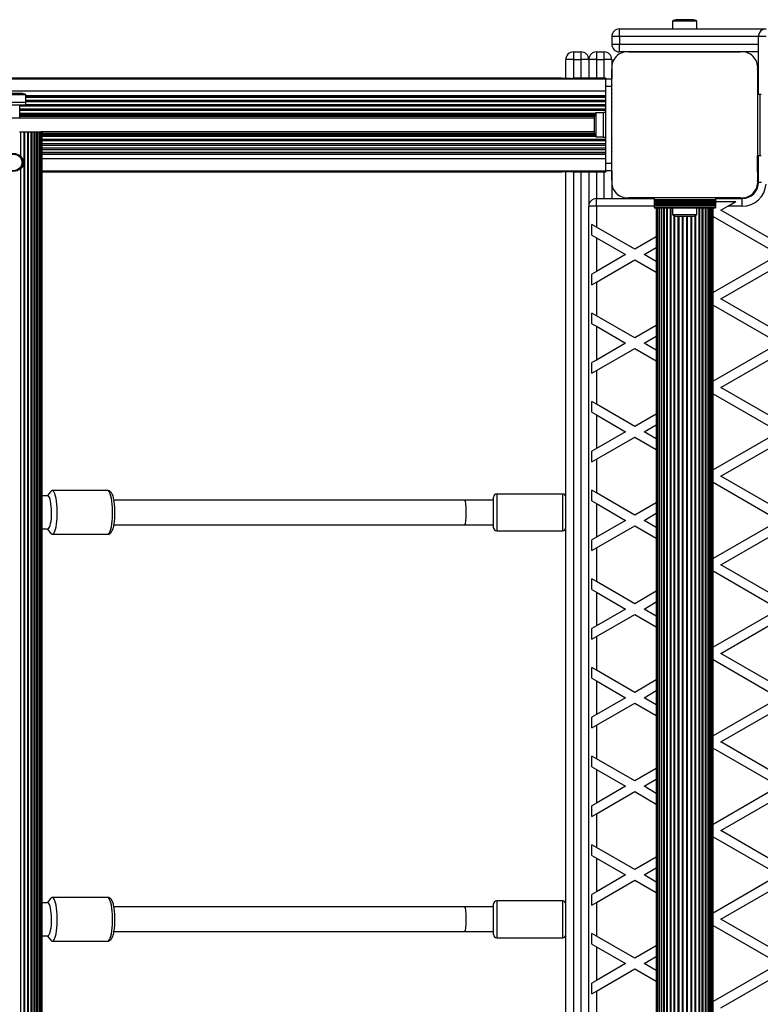
# Model space of a CAD drawing. Units: millimetres. Extents: x 0 to 30100, y 0 to 16215.
# Drawn here: x 17821 to 18303, y 8315 to 8956 of the extents above; entities that cross this region are included whole.
import ezdxf

# ---------------------------------------------------------------- set-up
doc = ezdxf.new("R2010")
doc.units = ezdxf.units.MM

msp = doc.modelspace()

# ---------------------------------------------------------------- linework, layer by layer
at = {"color": 7, "linetype": 'Continuous', "lineweight": 25}
for p, q in [((18245.92, 8955), (18245.92, 8950)), ((18261.72, 8955), (18245.92, 8955)), ((18258.82, 8956), (18248.82, 8956)), ((18261.72, 8950), (18261.72, 8955)), ((18211.32, 8945), (18211.32, 8950)), ((18211.32, 8950), (18306.82, 8950)), ((18211.32, 8945), (18206.32, 8945)), ((18206.32, 8945), (18206.32, 8940)), ((18211.32, 8945), (18211.32, 8940)), ((18301.82, 8907.5), (18301.82, 8945)), ((18306.82, 8945), (18301.82, 8945)), ((18181.32, 8935), (18181.32, 8930)), ((18181.32, 8935), (18186.32, 8935)), ((18186.32, 8930), (18186.32, 8935)), ((18196.32, 8935), (18196.32, 8930)), ((18196.32, 8935), (18201.32, 8935)), ((18201.32, 8930), (18201.32, 8935)), ((18206.32, 8940), (18211.32, 8940)), ((18211.32, 8935), (18211.32, 8940)), ((18215.47, 8935), (18211.32, 8935)), ((18290.19, 8935), (18217.45, 8935)), ((18217.46, 8935), (18290.18, 8935)), ((18244.84, 8935), (18244.8, 8935)), ((18249.82, 8935), (18249.82, 8935)), ((18257.82, 8935), (18257.82, 8935)), ((18262.84, 8935), (18262.8, 8935)), ((18301.82, 8935), (18292.18, 8935)), ((18176.32, 8917.59), (18176.32, 8930)), ((18181.32, 8930), (18176.32, 8930)), ((18181.32, 8930), (18186.32, 8930)), ((18191.32, 8930), (18186.32, 8930)), ((18191.32, 8930), (18191.32, 8917.85)), ((18196.32, 8930), (18191.32, 8930)), ((18196.32, 8930), (18201.32, 8930)), ((18206.32, 8930), (18201.32, 8930)), ((18206.32, 8930), (18206.32, 8925.94)), ((18206.32, 8923.76), (18206.32, 8917.5)), ((18206.32, 8851.14), (18206.32, 8923.75)), ((18301.32, 8923.86), (18301.32, 8851.14)), ((18202.5, 8917.35), (16232.32, 8917.35)), ((18173.48, 8917.85), (16264.24, 8917.85)), ((18179.55, 8917.59), (18174.35, 8917.59)), ((18174.46, 8917.5), (18185.15, 8917.5)), ((18184.27, 8917.85), (18180.97, 8917.85)), ((18185.7, 8917.85), (18184.43, 8917.85)), ((18202.5, 8917.85), (18185.7, 8917.85)), ((18202.5, 8917.85), (18202.5, 8917.5)), ((18202.5, 8917.5), (18206.32, 8917.5)), ((18202.5, 8912.5), (18202.5, 8917.5)), ((18202.5, 8909.35), (16232.32, 8909.35)), ((18202.5, 8862.5), (18202.5, 8912.5)), ((17824.55, 8907), (17808.75, 8907)), ((17821.65, 8908), (17811.65, 8908)), ((17824.55, 8902), (17824.55, 8907)), ((18301.32, 8907.5), (18301.32, 8867.5)), ((18301.32, 8907.5), (18302.67, 8907.5)), ((18302.67, 8907.5), (18302.67, 8867.5)), ((18302.67, 8907.5), (18303.58, 8907.5)), ((17824.65, 8902), (17808.65, 8902)), ((17824.65, 8900.4), (17808.65, 8900.4)), ((17820.65, 8891.85), (17820.65, 8900.4)), ((17824.65, 8900.4), (17824.65, 8902)), ((18206.32, 8896.52), (18206.32, 8896.48)), ((18194.9, 8891.85), (16239.92, 8891.85)), ((18194.9, 8892.5), (18194.9, 8882.5)), ((18200.9, 8895.4), (18195.9, 8895.4)), ((18195.9, 8895.4), (18195.9, 8879.6)), ((18202.5, 8895.5), (18200.9, 8895.5)), ((18200.9, 8879.5), (18200.9, 8895.5)), ((17820.59, 8883), (17821.07, 8883)), ((17821.07, 8883), (17821.07, 8867.42)), ((17821.07, 8883), (17823.28, 8883)), ((17823.28, 8883), (17823.28, 7857)), ((17823.28, 8883), (17823.73, 8883)), ((17823.73, 8883), (17823.73, 7857)), ((17823.73, 8883), (17825.8, 8883)), ((17825.8, 8883), (17825.8, 7857)), ((17825.8, 8883), (17826.22, 8883)), ((17826.22, 8883), (17826.22, 7857)), ((17826.22, 8883), (17828.1, 8883)), ((17828.1, 7857), (17828.1, 8883)), ((17828.1, 8883), (17828.47, 8883)), ((17828.47, 8883), (17828.47, 7857)), ((17828.47, 8883), (17830.14, 8883)), ((17830.14, 7857), (17830.14, 8883)), ((17830.14, 8883), (17830.43, 8883)), ((17830.43, 8883), (17830.43, 7857)), ((17830.43, 8883), (17831.88, 8883)), ((17831.88, 7857), (17831.88, 8883)), ((17831.88, 8883), (17832.05, 8883)), ((17832.05, 8883), (17832.05, 7857)), ((17832.05, 8883), (17833.28, 8883)), ((17833.28, 7857), (17833.28, 8883)), ((17833.28, 8883), (17833.29, 8883)), ((17833.29, 8883), (17833.29, 7857)), ((17833.29, 8883), (17834.31, 8883)), ((17834.31, 7857), (17834.31, 8882.99)), ((18194.9, 8882.85), (17834.31, 8882.85)), ((17834.94, 7857), (17834.94, 8882.85)), ((17835.15, 7857), (17835.15, 8882.85)), ((18195.9, 8879.6), (18200.9, 8879.6)), ((18200.9, 8879.5), (18202.5, 8879.5)), ((18206.32, 8878.52), (18206.32, 8878.48)), ((17820.65, 8867.34), (17820.65, 8867.8)), ((18301.32, 8867.5), (18302.67, 8867.5)), ((18301.32, 8856.84), (18301.32, 8867.5)), ((18301.82, 8850), (18301.82, 8867.5)), ((18302.67, 8867.5), (18303.58, 8867.5)), ((17820.65, 8858.2), (17820.65, 8858.66)), ((17821.07, 8858.58), (17821.07, 7881.42)), ((18202.5, 8857.5), (18202.5, 8862.5)), ((18202.5, 8857.35), (17835.15, 8857.35)), ((17835.15, 8856.85), (18173.49, 8856.85)), ((18174.37, 8857.11), (18179.67, 8857.11)), ((18176.32, 7882.59), (18176.32, 8857.11)), ((18180.95, 8856.85), (18184.39, 8856.85)), ((18184.42, 8856.85), (18185.69, 8856.85)), ((18185.69, 8856.85), (18202.5, 8856.85)), ((18191.32, 8856.85), (18191.32, 8834.5)), ((18202.5, 8857.5), (18202.5, 8857.35)), ((18206.32, 8857.5), (18202.5, 8857.5)), ((18202.5, 8857.35), (18202.5, 8856.85)), ((18206.32, 8857.5), (18206.32, 8851.13)), ((18206.32, 8849.14), (18206.32, 8839.5)), ((18303.82, 8850), (18301.82, 8850)), ((18196.32, 8834.5), (18196.32, 8839.5)), ((18196.32, 8839.5), (18233.82, 8839.5)), ((18290.18, 8840), (18217.46, 8840)), ((18273.82, 8840), (18233.82, 8840)), ((18233.82, 8840), (18233.82, 8838.65)), ((18273.82, 8838.65), (18233.82, 8838.65)), ((18233.82, 8838.65), (18233.82, 8837.74)), ((18273.82, 8840), (18273.82, 8838.65)), ((18273.82, 8839.5), (18291.32, 8839.5)), ((18273.82, 8838.65), (18273.82, 8837.74)), ((18291.32, 8834.5), (18291.32, 8839.5)), ((18191.32, 7905.5), (18191.32, 8834.5)), ((18196.32, 8834.5), (18191.32, 8834.5)), ((18196.32, 8834.5), (18196.32, 8820.91)), ((18273.82, 8837.74), (18233.82, 8837.74)), ((18233.82, 8837.74), (18233.82, 8837.51)), ((18273.82, 8837.51), (18233.82, 8837.51)), ((18233.82, 8837.51), (18233.82, 8836.7)), ((18233.82, 8836.7), (18273.82, 8836.7)), ((18233.82, 8836.7), (18233.82, 8836.63)), ((18273.82, 8836.63), (18233.82, 8836.63)), ((18233.82, 8836.63), (18233.82, 8835.72)), ((18233.82, 8835.72), (18273.82, 8835.72)), ((18233.82, 8835.72), (18233.82, 8835.65)), ((18273.82, 8835.65), (18233.82, 8835.65)), ((18233.82, 8835.65), (18233.82, 8834.74)), ((18233.82, 8834.74), (18273.82, 8834.74)), ((18233.82, 8834.74), (18233.82, 8834.67)), ((18273.82, 8834.67), (18233.82, 8834.67)), ((18233.82, 8834.67), (18233.82, 8833.76)), ((18233.82, 8833.76), (18273.82, 8833.76)), ((18233.82, 8833.76), (18233.82, 8833.5)), ((18233.82, 8833.5), (18273.82, 8833.5)), ((18235.32, 8833.5), (18235.32, 7906.5)), ((18235.53, 8833.5), (18235.53, 7906.5)), ((18236.16, 8833.5), (18236.16, 7906.5)), ((18237.18, 8833.5), (18237.18, 7906.5)), ((18238.59, 8833.5), (18238.59, 7906.5)), ((18240.33, 8833.5), (18240.33, 7906.5)), ((18242.37, 8833.5), (18242.37, 7906.5)), ((18245.92, 8833.5), (18245.92, 8829)), ((18261.72, 8829), (18261.72, 8833.5)), ((18265.27, 7906.5), (18265.27, 8833.5)), ((18267.31, 7906.5), (18267.31, 8833.5)), ((18269.05, 7906.5), (18269.05, 8833.5)), ((18270.46, 7906.5), (18270.46, 8833.5)), ((18271.48, 7906.5), (18271.48, 8833.5)), ((18272.11, 7906.5), (18272.11, 8833.5)), ((18272.32, 7906.5), (18272.32, 8833.5)), ((18273.82, 8837.74), (18273.82, 8837.51)), ((18273.82, 8837.51), (18273.82, 8836.7)), ((18275.05, 8837.5), (18273.82, 8836.79)), ((18273.82, 8836.7), (18273.82, 8836.63)), ((18273.82, 8836.63), (18273.82, 8835.72)), ((18273.82, 8835.72), (18273.82, 8835.65)), ((18273.82, 8835.65), (18273.82, 8834.74)), ((18273.82, 8834.74), (18273.82, 8834.67)), ((18273.82, 8834.67), (18273.82, 8833.76)), ((18273.82, 8833.76), (18273.82, 8833.5)), ((18275.05, 8837.5), (18287.05, 8837.5)), ((18277.32, 8831.88), (18281.86, 8834.5)), ((18281.86, 8834.5), (18287.05, 8837.5)), ((18291.32, 8834.5), (18281.86, 8834.5)), ((18245.92, 8829), (18253.82, 8829)), ((18248.82, 8828), (18253.82, 8828)), ((18253.82, 8829), (18261.72, 8829)), ((18253.82, 8828), (18258.82, 8828)), ((18272.32, 8827.84), (18315.32, 8803.01)), ((18321.32, 8806.48), (18277.32, 8831.88)), ((18193.32, 8815.71), (18193.32, 8822.64)), ((18196.32, 8820.91), (18193.32, 8822.64)), ((18221.32, 8806.48), (18196.32, 8820.91)), ((18193.32, 8815.71), (18196.32, 8813.98)), ((18196.32, 8813.98), (18196.32, 8792.04)), ((18196.32, 8813.98), (18215.32, 8803.01)), ((18235.32, 8814.56), (18221.32, 8806.48)), ((18227.32, 8803.01), (18235.32, 8807.63)), ((18215.32, 8803.01), (18196.32, 8792.04)), ((18235.32, 8798.39), (18227.32, 8803.01)), ((18315.32, 8803.01), (18272.32, 8778.19)), ((18196.32, 8785.11), (18221.32, 8799.55)), ((18221.32, 8799.55), (18235.32, 8791.47)), ((18277.32, 8774.15), (18321.32, 8799.55)), ((18196.32, 8792.04), (18193.32, 8790.31)), ((18193.32, 8783.38), (18193.32, 8790.31)), ((18193.32, 8783.38), (18196.32, 8785.11)), ((18196.32, 8785.11), (18196.32, 8763.18)), ((18272.32, 8770.1), (18315.32, 8745.28)), ((18321.32, 8748.74), (18277.32, 8774.15)), ((18193.32, 8757.98), (18193.32, 8764.91)), ((18196.32, 8763.18), (18193.32, 8764.91)), ((18221.32, 8748.74), (18196.32, 8763.18)), ((18193.32, 8757.98), (18196.32, 8756.25)), ((18196.32, 8756.25), (18196.32, 8734.31)), ((18196.32, 8756.25), (18215.32, 8745.28)), ((18235.32, 8756.82), (18221.32, 8748.74)), ((18227.32, 8745.28), (18235.32, 8749.9)), ((18215.32, 8745.28), (18196.32, 8734.31)), ((18235.32, 8740.66), (18227.32, 8745.28)), ((18315.32, 8745.28), (18272.32, 8720.45)), ((18196.32, 8727.38), (18221.32, 8741.81)), ((18221.32, 8741.81), (18235.32, 8733.73)), ((18277.32, 8716.41), (18321.32, 8741.81)), ((18196.32, 8734.31), (18193.32, 8732.58)), ((18193.32, 8725.65), (18193.32, 8732.58)), ((18193.32, 8725.65), (18196.32, 8727.38)), ((18196.32, 8727.38), (18196.32, 8705.44)), ((18272.32, 8712.37), (18315.32, 8687.54)), ((18321.32, 8691.01), (18277.32, 8716.41)), ((18196.32, 8705.44), (18193.32, 8707.17)), ((18193.32, 8700.24), (18193.32, 8707.17)), ((18221.32, 8691.01), (18196.32, 8705.44)), ((18193.32, 8700.24), (18196.32, 8698.51)), ((18196.32, 8698.51), (18196.32, 8676.57)), ((18196.32, 8698.51), (18215.32, 8687.54)), ((18235.32, 8699.09), (18221.32, 8691.01)), ((18227.32, 8687.54), (18235.32, 8692.16)), ((18215.32, 8687.54), (18196.32, 8676.57)), ((18235.32, 8682.92), (18227.32, 8687.54)), ((18315.32, 8687.54), (18272.32, 8662.72)), ((18196.32, 8669.64), (18221.32, 8684.08)), ((18221.32, 8684.08), (18235.32, 8676)), ((18277.32, 8658.68), (18321.32, 8684.08)), ((18196.32, 8676.57), (18193.32, 8674.84)), ((18193.32, 8667.91), (18193.32, 8674.84)), ((18193.32, 8667.91), (18196.32, 8669.64)), ((18196.32, 8669.64), (18196.32, 8647.71)), ((18272.32, 8654.63), (18315.32, 8629.81)), ((18321.32, 8633.27), (18277.32, 8658.68)), ((17840.96, 8648.71), (17838.59, 8645.75)), ((17877.88, 8649.25), (17841.85, 8649.25)), ((18174.32, 8647), (18131.32, 8647)), ((18193.32, 8642.51), (18193.32, 8649.44)), ((18196.32, 8647.71), (18193.32, 8649.44)), ((18221.32, 8633.27), (18196.32, 8647.71)), ((17838.93, 8645.75), (17835.15, 8645.75)), ((18110.59, 8643), (17882.02, 8643)), ((18129.32, 8643), (18110.59, 8643)), ((18129.32, 8625), (18129.32, 8645)), ((18193.32, 8642.51), (18196.32, 8640.78)), ((18196.32, 8640.78), (18196.32, 8618.84)), ((18196.32, 8640.78), (18215.32, 8629.81)), ((18235.32, 8641.35), (18221.32, 8633.27)), ((18227.32, 8629.81), (18235.32, 8634.43)), ((17882.02, 8627), (18110.59, 8627)), ((18110.59, 8627), (18129.32, 8627)), ((18215.32, 8629.81), (18196.32, 8618.84)), ((18235.32, 8625.19), (18227.32, 8629.81)), ((18315.32, 8629.81), (18272.32, 8604.98)), ((17835.15, 8624.25), (17838.93, 8624.25)), ((17838.59, 8624.25), (17840.96, 8621.29)), ((17841.85, 8620.75), (17877.88, 8620.75)), ((18131.32, 8623), (18174.32, 8623)), ((18196.32, 8611.91), (18221.32, 8626.34)), ((18221.32, 8626.34), (18235.32, 8618.26)), ((18277.32, 8600.94), (18321.32, 8626.34)), ((18196.32, 8618.84), (18193.32, 8617.11)), ((18193.32, 8610.18), (18193.32, 8617.11)), ((18193.32, 8610.18), (18196.32, 8611.91)), ((18196.32, 8611.91), (18196.32, 8589.97)), ((18272.32, 8596.9), (18315.32, 8572.07)), ((18321.32, 8575.54), (18277.32, 8600.94)), ((18193.32, 8584.77), (18193.32, 8591.7)), ((18196.32, 8589.97), (18193.32, 8591.7)), ((18221.32, 8575.54), (18196.32, 8589.97)), ((18193.32, 8584.77), (18196.32, 8583.04)), ((18196.32, 8583.04), (18196.32, 8561.1)), ((18196.32, 8583.04), (18215.32, 8572.07)), ((18235.32, 8583.62), (18221.32, 8575.54)), ((18227.32, 8572.07), (18235.32, 8576.69)), ((18215.32, 8572.07), (18196.32, 8561.1)), ((18235.32, 8567.45), (18227.32, 8572.07)), ((18315.32, 8572.07), (18272.32, 8547.25)), ((18196.32, 8554.17), (18221.32, 8568.61)), ((18221.32, 8568.61), (18235.32, 8560.53)), ((18277.32, 8543.21), (18321.32, 8568.61)), ((18196.32, 8561.1), (18193.32, 8559.37)), ((18193.32, 8552.44), (18193.32, 8559.37)), ((18193.32, 8552.44), (18196.32, 8554.17)), ((18196.32, 8554.17), (18196.32, 8532.24)), ((18272.32, 8539.16), (18315.32, 8514.34)), ((18321.32, 8517.8), (18277.32, 8543.21)), ((18193.32, 8527.04), (18193.32, 8533.97)), ((18196.32, 8532.24), (18193.32, 8533.97)), ((18221.32, 8517.8), (18196.32, 8532.24)), ((18193.32, 8527.04), (18196.32, 8525.31)), ((18196.32, 8525.31), (18196.32, 8503.37)), ((18196.32, 8525.31), (18215.32, 8514.34)), ((18235.32, 8525.88), (18221.32, 8517.8)), ((18227.32, 8514.34), (18235.32, 8518.96)), ((18215.32, 8514.34), (18196.32, 8503.37)), ((18235.32, 8509.72), (18227.32, 8514.34)), ((18315.32, 8514.34), (18272.32, 8489.51)), ((18196.32, 8496.44), (18221.32, 8510.87)), ((18221.32, 8510.87), (18235.32, 8502.79)), ((18277.32, 8485.47), (18321.32, 8510.87)), ((18196.32, 8503.37), (18193.32, 8501.64)), ((18193.32, 8494.71), (18193.32, 8501.64)), ((18193.32, 8494.71), (18196.32, 8496.44)), ((18196.32, 8496.44), (18196.32, 8474.5)), ((18272.32, 8481.43), (18315.32, 8456.6)), ((18321.32, 8460.07), (18277.32, 8485.47)), ((18193.32, 8469.3), (18193.32, 8476.23)), ((18196.32, 8474.5), (18193.32, 8476.23)), ((18221.32, 8460.07), (18196.32, 8474.5)), ((18193.32, 8469.3), (18196.32, 8467.57)), ((18196.32, 8467.57), (18196.32, 8445.63)), ((18196.32, 8467.57), (18215.32, 8456.6)), ((18235.32, 8468.15), (18221.32, 8460.07)), ((18227.32, 8456.6), (18235.32, 8461.22)), ((18215.32, 8456.6), (18196.32, 8445.63)), ((18235.32, 8451.98), (18227.32, 8456.6)), ((18315.32, 8456.6), (18272.32, 8431.78)), ((18196.32, 8438.7), (18221.32, 8453.14)), ((18221.32, 8453.14), (18235.32, 8445.06)), ((18277.32, 8427.74), (18321.32, 8453.14)), ((18196.32, 8445.63), (18193.32, 8443.9)), ((18193.32, 8436.97), (18193.32, 8443.9)), ((18193.32, 8436.97), (18196.32, 8438.7)), ((18196.32, 8438.7), (18196.32, 8416.77)), ((18272.32, 8423.69), (18315.32, 8398.87)), ((18321.32, 8402.33), (18277.32, 8427.74)), ((18193.32, 8411.57), (18193.32, 8418.5)), ((18196.32, 8416.77), (18193.32, 8418.5)), ((18221.32, 8402.33), (18196.32, 8416.77)), ((18193.32, 8411.57), (18196.32, 8409.84)), ((18196.32, 8409.84), (18196.32, 8387.9)), ((18196.32, 8409.84), (18215.32, 8398.87)), ((18235.32, 8410.41), (18221.32, 8402.33)), ((18227.32, 8398.87), (18235.32, 8403.49)), ((18215.32, 8398.87), (18196.32, 8387.9)), ((18235.32, 8394.25), (18227.32, 8398.87)), ((18315.32, 8398.87), (18272.32, 8374.04)), ((18196.32, 8380.97), (18221.32, 8395.4)), ((18221.32, 8395.4), (18235.32, 8387.32)), ((18277.32, 8370), (18321.32, 8395.4)), ((17840.96, 8383.71), (17838.59, 8380.75)), ((17877.88, 8384.25), (17841.85, 8384.25)), ((18196.32, 8387.9), (18193.32, 8386.17)), ((18193.32, 8379.24), (18193.32, 8386.17)), ((17838.93, 8380.75), (17835.15, 8380.75)), ((18110.59, 8378), (17882.02, 8378)), ((18129.32, 8378), (18110.59, 8378)), ((18129.32, 8360), (18129.32, 8380)), ((18174.32, 8382), (18131.32, 8382)), ((18193.32, 8379.24), (18196.32, 8380.97)), ((18196.32, 8380.97), (18196.32, 8359.03)), ((18272.32, 8365.96), (18315.32, 8341.13)), ((18321.32, 8344.6), (18277.32, 8370)), ((17835.15, 8359.25), (17838.93, 8359.25)), ((17838.59, 8359.25), (17840.96, 8356.29)), ((17882.02, 8362), (18110.59, 8362)), ((18110.59, 8362), (18129.32, 8362)), ((18131.32, 8358), (18174.32, 8358)), ((18193.32, 8353.83), (18193.32, 8360.76)), ((18196.32, 8359.03), (18193.32, 8360.76)), ((18221.32, 8344.6), (18196.32, 8359.03)), ((17841.85, 8355.75), (17877.88, 8355.75)), ((18193.32, 8353.83), (18196.32, 8352.1)), ((18196.32, 8352.1), (18196.32, 8330.16)), ((18196.32, 8352.1), (18215.32, 8341.13)), ((18235.32, 8352.68), (18221.32, 8344.6)), ((18227.32, 8341.13), (18235.32, 8345.75)), ((18215.32, 8341.13), (18196.32, 8330.16)), ((18235.32, 8336.51), (18227.32, 8341.13)), ((18315.32, 8341.13), (18272.32, 8316.31)), ((18196.32, 8323.23), (18221.32, 8337.67)), ((18221.32, 8337.67), (18235.32, 8329.59)), ((18277.32, 8312.26), (18321.32, 8337.67)), ((18196.32, 8330.16), (18193.32, 8328.43)), ((18193.32, 8321.5), (18193.32, 8328.43)), ((18193.32, 8321.5), (18196.32, 8323.23)), ((18196.32, 8323.23), (18196.32, 8301.3))]:
    msp.add_line(p, q, dxfattribs=at)
at = {"color": 8, "linetype": 'Continuous', "lineweight": 25}
for p, q in [((18301.82, 8945), (18211.32, 8945)), ((18211.32, 8940), (18301.82, 8940)), ((18181.32, 8930), (18181.32, 8917.85)), ((18186.32, 8917.85), (18186.32, 8930)), ((18196.32, 8930), (18196.32, 8917.85)), ((18201.32, 8917.85), (18201.32, 8930)), ((18206.32, 8912.5), (18202.5, 8912.5)), ((18202.5, 8906.48), (17824.55, 8906.48)), ((18202.5, 8906.2), (17824.55, 8906.2)), ((18202.5, 8905.26), (17824.55, 8905.26)), ((18202.5, 8903.38), (17824.55, 8903.38)), ((18202.5, 8899.61), (17820.65, 8899.61)), ((18202.5, 8897.72), (17820.65, 8897.72)), ((18202.5, 8896.78), (17820.65, 8896.78)), ((18202.5, 8902.43), (17824.55, 8902.43)), ((18202.5, 8900.55), (17824.65, 8900.55)), ((18195.55, 8894.89), (17820.65, 8894.89)), ((18195.14, 8893.99), (17820.65, 8893.99)), ((18195.02, 8893.56), (17820.65, 8893.56)), ((18194.91, 8892.85), (17820.65, 8892.85)), ((18194.94, 8881.85), (17835.15, 8881.85)), ((18195.1, 8881.14), (17835.15, 8881.14)), ((18195.25, 8880.71), (17835.15, 8880.71)), ((18195.74, 8879.81), (17835.15, 8879.81)), ((18202.5, 8877.92), (17835.15, 8877.92)), ((18202.5, 8876.98), (17835.15, 8876.98)), ((18202.5, 8875.09), (17835.15, 8875.09)), ((18202.5, 8874.15), (17835.15, 8874.15)), ((18202.5, 8872.27), (17835.15, 8872.27)), ((18202.5, 8871.32), (17835.15, 8871.32)), ((18202.5, 8869.44), (17835.15, 8869.44)), ((18202.5, 8868.5), (17835.15, 8868.5)), ((18202.5, 8868.22), (17835.15, 8868.22)), ((18202.5, 8865.35), (17835.15, 8865.35)), ((18202.5, 8862.5), (18206.32, 8862.5)), ((18181.32, 8856.85), (18181.32, 7882.85)), ((18186.32, 7882.85), (18186.32, 8856.85)), ((18196.32, 8856.85), (18196.32, 8839.5)), ((18201.32, 8839.5), (18201.32, 8856.85)), ((18233.82, 8834.5), (18196.32, 8834.5)), ((18237.17, 8833.5), (18237.17, 7906.5)), ((18238.41, 8833.5), (18238.41, 7906.5)), ((18240.04, 8833.5), (18240.04, 7906.5)), ((18242, 8833.5), (18242, 7906.5)), ((18244.25, 8833.5), (18244.25, 7906.5)), ((18244.67, 8833.5), (18244.67, 7906.5)), ((18262.97, 8833.5), (18262.97, 7906.5)), ((18263.39, 8833.5), (18263.39, 7906.5)), ((18265.64, 8833.5), (18265.64, 7906.5)), ((18267.61, 8833.5), (18267.61, 7906.5)), ((18269.23, 8833.5), (18269.23, 7906.5)), ((18270.47, 8833.5), (18270.47, 7906.5)), ((18246.74, 8828.49), (18246.74, 7911.51)), ((18247.19, 8828.29), (18247.19, 7911.71)), ((18249.4, 8828), (18249.4, 7912)), ((18249.88, 8828), (18249.88, 7912)), ((18252.17, 8828), (18252.17, 7912)), ((18252.66, 8828), (18252.66, 7912)), ((18254.98, 8828), (18254.98, 7912)), ((18255.47, 8828), (18255.47, 7912)), ((18257.76, 8828), (18257.76, 7912)), ((18258.24, 8828), (18258.24, 7912)), ((18260.45, 8828.29), (18260.45, 7911.71)), ((18260.9, 8828.49), (18260.9, 7911.51)), ((18131.32, 8647), (18131.32, 8623)), ((18174.32, 8623), (18174.32, 8647)), ((18131.32, 8382), (18131.32, 8358)), ((18174.32, 8358), (18174.32, 8382))]:
    msp.add_line(p, q, dxfattribs=at)
at = {"color": 7, "linetype": 'Continuous', "lineweight": 25, "flags": 128}
for points in [[(18219.38, 8935), (18219.36, 8935), (18219.35, 8935)], [(18222.21, 8935), (18222.19, 8935), (18222.17, 8935)], [(18225.04, 8935), (18225.02, 8935), (18225, 8935)], [(18227.87, 8935), (18227.85, 8935), (18227.83, 8935)], [(18230.7, 8935), (18230.68, 8935), (18230.66, 8935)], [(18233.52, 8935), (18233.51, 8935), (18233.49, 8935)], [(18236.35, 8935), (18236.33, 8935), (18236.32, 8935)], [(18239.18, 8935), (18239.16, 8935), (18239.15, 8935)], [(18242.01, 8935), (18241.99, 8935), (18241.97, 8935)], [(18265.67, 8935), (18265.65, 8935), (18265.63, 8935)], [(18268.49, 8935), (18268.48, 8935), (18268.46, 8935)], [(18271.32, 8935), (18271.31, 8935), (18271.29, 8935)], [(18274.15, 8935), (18274.13, 8935), (18274.12, 8935)], [(18276.98, 8935), (18276.96, 8935), (18276.94, 8935)], [(18279.81, 8935), (18279.79, 8935), (18279.77, 8935)], [(18282.64, 8935), (18282.62, 8935), (18282.6, 8935)], [(18285.47, 8935), (18285.45, 8935), (18285.43, 8935)], [(18288.29, 8935), (18288.28, 8935), (18288.26, 8935)], [(18206.32, 8921.97), (18206.32, 8921.96), (18206.32, 8921.94)], [(18206.32, 8919.15), (18206.32, 8919.13), (18206.32, 8919.11)], [(18206.32, 8916.32), (18206.32, 8916.3), (18206.32, 8916.28)], [(18206.32, 8913.49), (18206.32, 8913.47), (18206.32, 8913.45)], [(18206.32, 8910.66), (18206.32, 8910.64), (18206.32, 8910.62)], [(18206.32, 8907.83), (18206.32, 8907.81), (18206.32, 8907.8)], [(18206.32, 8905), (18206.32, 8904.99), (18206.32, 8904.97)], [(18206.32, 8902.17), (18206.32, 8902.16), (18206.32, 8902.14)], [(18206.32, 8899.35), (18206.32, 8899.33), (18206.32, 8899.31)], [(18206.32, 8875.69), (18206.32, 8875.67), (18206.32, 8875.65)], [(18206.32, 8872.86), (18206.32, 8872.84), (18206.32, 8872.83)], [(18206.32, 8870.03), (18206.32, 8870.01), (18206.32, 8870)], [(18206.32, 8867.2), (18206.32, 8867.19), (18206.32, 8867.17)], [(18206.32, 8864.38), (18206.32, 8864.36), (18206.32, 8864.34)], [(18206.32, 8861.55), (18206.32, 8861.53), (18206.32, 8861.51)], [(18206.32, 8858.72), (18206.32, 8858.7), (18206.32, 8858.68)], [(18206.32, 8855.89), (18206.32, 8855.87), (18206.32, 8855.85)], [(18206.32, 8853.06), (18206.32, 8853.04), (18206.32, 8853.03)], [(17844.88, 8640.26), (17844.65, 8642.26), (17844.36, 8644.09), (17844, 8645.7), (17843.59, 8647.04), (17843.14, 8648.08), (17842.66, 8648.8), (17842.16, 8649.19), (17841.65, 8649.22), (17841.14, 8648.9), (17840.96, 8648.71)], [(17841.21, 8638.96), (17841.01, 8640.73), (17840.73, 8642.31), (17840.39, 8643.63), (17840.01, 8644.66), (17839.58, 8645.36), (17839.14, 8645.71), (17838.93, 8645.75)], [(17840.96, 8621.29), (17841.05, 8621.2), (17841.55, 8620.81), (17842.06, 8620.78), (17842.57, 8621.1), (17843.05, 8621.75), (17843.51, 8622.74), (17843.93, 8624.03), (17844.29, 8625.58), (17844.6, 8627.37), (17844.84, 8629.35), (17845, 8631.47), (17845.09, 8633.67), (17845.1, 8635.9), (17845.03, 8638.12), (17844.88, 8640.26)], [(17838.93, 8624.25), (17839.18, 8624.3), (17839.62, 8624.68), (17840.04, 8625.42), (17840.43, 8626.47), (17840.76, 8627.82), (17841.03, 8629.42), (17841.23, 8631.2), (17841.35, 8633.11), (17841.39, 8635.09), (17841.34, 8637.06), (17841.21, 8638.96)], [(17844.88, 8375.26), (17844.65, 8377.26), (17844.36, 8379.09), (17844, 8380.7), (17843.59, 8382.04), (17843.14, 8383.08), (17842.66, 8383.8), (17842.16, 8384.19), (17841.65, 8384.22), (17841.14, 8383.9), (17840.96, 8383.71)], [(17841.21, 8373.96), (17841.01, 8375.73), (17840.73, 8377.31), (17840.39, 8378.63), (17840.01, 8379.66), (17839.58, 8380.36), (17839.14, 8380.71), (17838.93, 8380.75)], [(17838.93, 8359.25), (17839.18, 8359.3), (17839.62, 8359.68), (17840.04, 8360.42), (17840.43, 8361.47), (17840.76, 8362.82), (17841.03, 8364.42), (17841.23, 8366.2), (17841.35, 8368.11), (17841.39, 8370.09), (17841.34, 8372.06), (17841.21, 8373.96)], [(17840.96, 8356.29), (17841.05, 8356.2), (17841.55, 8355.81), (17842.06, 8355.78), (17842.57, 8356.1), (17843.05, 8356.75), (17843.51, 8357.74), (17843.93, 8359.03), (17844.29, 8360.58), (17844.6, 8362.37), (17844.84, 8364.35), (17845, 8366.47), (17845.09, 8368.67), (17845.1, 8370.9), (17845.03, 8373.12), (17844.88, 8375.26)]]:
    msp.add_lwpolyline(points, dxfattribs=at)
at = {"color": 8, "linetype": 'Continuous', "lineweight": 25, "flags": 128}
for points in [[(17877.88, 8620.75), (17878.08, 8620.78), (17878.59, 8621.1), (17879.08, 8621.75), (17879.53, 8622.74), (17879.95, 8624.03), (17880.32, 8625.58), (17880.62, 8627.37), (17880.86, 8629.35), (17881.03, 8631.47), (17881.11, 8633.67), (17881.12, 8635.9), (17881.05, 8638.12), (17880.9, 8640.26), (17880.67, 8642.26), (17880.38, 8644.09), (17880.03, 8645.7), (17879.62, 8647.04), (17879.17, 8648.08), (17878.68, 8648.8), (17878.18, 8649.19), (17877.88, 8649.25)], [(17877.88, 8355.75), (17878.08, 8355.78), (17878.59, 8356.1), (17879.08, 8356.75), (17879.53, 8357.74), (17879.95, 8359.03), (17880.32, 8360.58), (17880.62, 8362.37), (17880.86, 8364.35), (17881.03, 8366.47), (17881.11, 8368.67), (17881.12, 8370.9), (17881.05, 8373.12), (17880.9, 8375.26), (17880.67, 8377.26), (17880.38, 8379.09), (17880.03, 8380.7), (17879.62, 8382.04), (17879.17, 8383.08), (17878.68, 8383.8), (17878.18, 8384.19), (17877.88, 8384.25)]]:
    msp.add_lwpolyline(points, dxfattribs=at)
at = {"color": 7, "linetype": 'Continuous', "lineweight": 25}
for radius in [5.9, 5.4]:
    msp.add_circle((17816.65, 8863), radius, dxfattribs=at)
for centre, radius, start, end in [((18248.82, 8951.3), 4.71, 90, 128.05121), ((18258.82, 8951.3), 4.71, 51.94879, 90), ((18211.32, 8945), 5, 90, 180), ((18306.82, 8945), 5, 90, 180), ((18181.32, 8930), 5, 90, 180), ((18186.32, 8930), 5, 0, 90), ((18196.32, 8930), 5, 90, 180), ((18201.32, 8930), 5, 0, 90), ((18216.46, 8924.85), 10.2, 84.40256, 186.15956), ((18211.32, 8940), 5, 180, 270), ((18291.18, 8924.86), 10.19, 354.38132, 95.61868), ((17821.65, 8903.3), 4.71, 51.94879, 90), ((18199.6, 8892.5), 4.7, 141.94879, 180), ((18199.6, 8882.5), 4.71, 180, 218.05121), ((18216.46, 8850.14), 10.19, 174.38132, 275.61868), ((18216.32, 8850), 10, 207.88738, 242.05961), ((18291.18, 8850.14), 10.19, 264.38109, 5.61891), ((18291.32, 8850), 10.5, 270, 0), ((18291.32, 8850), 15.5, 270, 355.88978), ((18291.32, 8850), 10, 297.9556, 332.04478), ((18196.32, 8834.5), 5, 90, 180), ((18248.82, 8832.71), 4.71, 231.94879, 270), ((18258.82, 8832.71), 4.71, 270, 308.05121), ((18131.32, 8645), 2, 90, 180), ((18174.32, 8645), 2, 0, 90), ((18131.32, 8625), 2, 180, 270), ((18174.32, 8625), 2, 270, 0), ((18131.32, 8380), 2, 90, 180), ((18174.32, 8380), 2, 360, 90), ((18131.32, 8360), 2, 180, 270), ((18174.32, 8360), 2, 270, 0)]:
    msp.add_arc(centre, radius, start, end, dxfattribs=at)
for centre, start_param, end_param in [((18110.59, 8635), 4.712389, 6.283185), ((18110.59, 8635), 3.141593, 4.712389), ((18110.59, 8370), 4.712389, 6.283185), ((18110.59, 8370), 3.141593, 4.712389)]:
    msp.add_ellipse(centre, major_axis=(0, 8), ratio=0.115621, start_param=start_param, end_param=end_param, dxfattribs=at)
for points, knots in [([(18174.67, 8917.35), (18174.63, 8917.4), (18174.46, 8917.58), (18174.06, 8917.75), (18173.69, 8917.87), (18173.5, 8917.84), (18173.48, 8917.84)], [0, 0, 0, 0, 0.132474, 0.531601, 0.951834, 1, 1, 1, 1]), ([(18179.35, 8917.5), (18179.44, 8917.54), (18179.95, 8917.79), (18180.51, 8917.81), (18180.97, 8917.83)], [0, 0, 0, 0, 0.175615, 1, 1, 1, 1]), ([(18183.74, 8917.5), (18183.78, 8917.54), (18183.88, 8917.68), (18184.13, 8917.81), (18184.46, 8917.88), (18184.77, 8917.78), (18184.97, 8917.63), (18185.02, 8917.5), (18185.02, 8917.5)], [0, 0, 0, 0, 0.09429, 0.291423, 0.5276, 0.772626, 0.994534, 1, 1, 1, 1]), ([(18185.7, 8917.84), (18185.69, 8917.85), (18185.58, 8917.88), (18185.33, 8917.76), (18185.05, 8917.59), (18184.93, 8917.4), (18184.89, 8917.35)], [0, 0, 0, 0, 0.035426, 0.449697, 0.85117, 1, 1, 1, 1]), ([(17820.59, 8867.85), (17820.59, 8867.85), (17820.6, 8867.84), (17820.64, 8867.8), (17820.73, 8867.73), (17820.85, 8867.63), (17820.97, 8867.51), (17821.04, 8867.45), (17821.07, 8867.42)], [0, 0, 0, 0, 0.0098913, 0.1362137, 0.3211093, 0.5591872, 0.801095, 1, 1, 1, 1]), ([(17821.07, 8867.42), (17821.17, 8867.31), (17821.48, 8866.99), (17822.09, 8866.16), (17822.69, 8864.85), (17822.99, 8863.11), (17822.75, 8861.29), (17822.15, 8859.95), (17821.52, 8859.06), (17821.21, 8858.74), (17821.07, 8858.58)], [0, 0, 0, 0, 0.0496, 0.144903, 0.306817, 0.484841, 0.67571, 0.854944, 0.931712, 1, 1, 1, 1]), ([(17821.07, 8858.58), (17821.04, 8858.55), (17820.97, 8858.49), (17820.85, 8858.37), (17820.73, 8858.26), (17820.64, 8858.19), (17820.6, 8858.16), (17820.59, 8858.15)], [0, 0, 0, 0, 0.190554, 0.429755, 0.703292, 0.87766, 1, 1, 1, 1]), ([(18173.49, 8856.88), (18173.57, 8856.87), (18173.84, 8856.85), (18174.24, 8857.02), (18174.56, 8857.2), (18174.66, 8857.33), (18174.67, 8857.35)], [0, 0, 0, 0, 0.1991107, 0.6509118, 0.9479122, 1, 1, 1, 1]), ([(18182.32, 8857.35), (18182.32, 8857.35), (18182.25, 8857.24), (18182, 8857.06), (18181.44, 8856.85), (18180.47, 8856.84), (18179.58, 8857.04), (18179.05, 8857.31), (18178.96, 8857.35)], [0, 0, 0, 0, 0.002166, 0.105043, 0.262335, 0.522736, 0.920186, 1, 1, 1, 1]), ([(18185.01, 8857.2), (18184.97, 8857.14), (18184.87, 8856.99), (18184.65, 8856.87), (18184.36, 8856.83), (18184.04, 8856.93), (18183.77, 8857.11), (18183.66, 8857.3), (18183.63, 8857.35)], [0, 0, 0, 0, 0.127051, 0.29107, 0.476113, 0.684907, 0.908122, 1, 1, 1, 1]), ([(18184.9, 8857.35), (18184.92, 8857.31), (18185.03, 8857.13), (18185.29, 8856.96), (18185.54, 8856.83), (18185.67, 8856.86), (18185.69, 8856.87)], [0, 0, 0, 0, 0.1087799, 0.4985967, 0.9088333, 1, 1, 1, 1]), ([(17877.9, 8620.79), (17878.11, 8620.79), (17878.61, 8620.79), (17879.32, 8621.13), (17879.96, 8621.64), (17880.5, 8622.33), (17881, 8623.26), (17881.47, 8624.52), (17881.87, 8626.09), (17882.19, 8627.83), (17882.42, 8629.69), (17882.58, 8631.65), (17882.67, 8633.68), (17882.68, 8635.73), (17882.62, 8637.76), (17882.48, 8639.73), (17882.27, 8641.59), (17881.99, 8643.32), (17881.63, 8644.88), (17881.19, 8646.27), (17880.69, 8647.37), (17880.11, 8648.2), (17879.45, 8648.79), (17878.69, 8649.18), (17878.14, 8649.22), (17877.88, 8649.24)], [0, 0, 0, 0, 0.02106, 0.051279, 0.081898, 0.116736, 0.16052, 0.215407, 0.269312, 0.320462, 0.370271, 0.419413, 0.468216, 0.516869, 0.565509, 0.614225, 0.663153, 0.712488, 0.762562, 0.814025, 0.868325, 0.909871, 0.943045, 0.973691, 1, 1, 1, 1]), ([(17877.9, 8355.79), (17878.11, 8355.79), (17878.61, 8355.79), (17879.32, 8356.13), (17879.96, 8356.64), (17880.5, 8357.33), (17881, 8358.26), (17881.47, 8359.52), (17881.87, 8361.09), (17882.19, 8362.83), (17882.42, 8364.69), (17882.58, 8366.65), (17882.67, 8368.68), (17882.68, 8370.73), (17882.62, 8372.76), (17882.48, 8374.73), (17882.27, 8376.59), (17881.99, 8378.32), (17881.63, 8379.88), (17881.19, 8381.27), (17880.69, 8382.37), (17880.11, 8383.2), (17879.45, 8383.79), (17878.69, 8384.18), (17878.14, 8384.22), (17877.88, 8384.24)], [0, 0, 0, 0, 0.02106, 0.051279, 0.081898, 0.116736, 0.16052, 0.215407, 0.269312, 0.320462, 0.370271, 0.419413, 0.468216, 0.516869, 0.565509, 0.614225, 0.663153, 0.712488, 0.762562, 0.814025, 0.868325, 0.909871, 0.943045, 0.973691, 1, 1, 1, 1])]:
    msp.add_open_spline(points, degree=3, knots=knots, dxfattribs=at)

doc.saveas('drawing.dxf')
